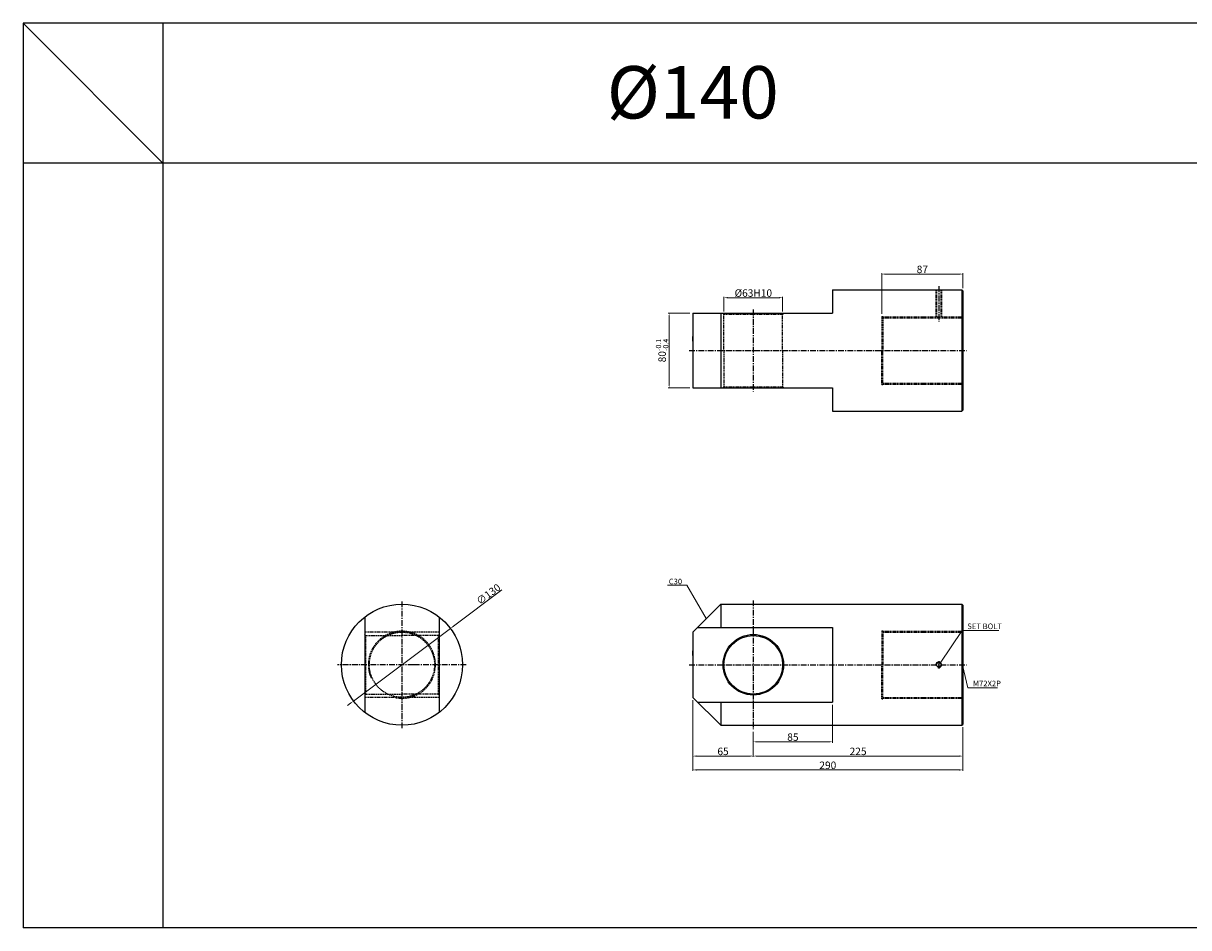
# Model space of a CAD drawing. Extents: x 87 to 5284, y -6177 to 691.
# Drawn here: x 100 to 1351, y -6177 to -5206 of the extents above; entities that cross this region are included whole.
import ezdxf

# ---------------------------------------------------------------- set-up
doc = ezdxf.new("R2010")
doc.units = 0
doc.header["$LTSCALE"] = 5
doc.header["$MEASUREMENT"] = 0
doc.header["$PDMODE"] = 34
doc.linetypes.add('CENTER', pattern=[2, 1.25, -0.25, 0.25, -0.25])
doc.linetypes.add('HIDDEN', pattern=[0.375, 0.25, -0.125])
doc.layers.get('0').update_dxf_attribs({"linetype": 'CONTINUOUS'})
doc.layers.get('Defpoints').update_dxf_attribs({"linetype": 'CONTINUOUS'})
doc.layers.add('HIDDEN', color=2, linetype='HIDDEN')
doc.layers.add('ML', color=3, linetype='CONTINUOUS')
doc.styles.add('GHS', font='romans', dxfattribs={"bigfont": 'ghs'})
doc.dimstyles.new('NKPT 1', dxfattribs={"dimtxt": 8, "dimasz": 4, "dimexe": 1, "dimexo": 3, "dimgap": 1, "dimtad": 1, "dimdsep": 46, "dimtxsty": 'Standard', "dimcen": 0, "dimclrd": 252, "dimclre": 252, "dimclrt": 4, "dimazin": 2, "dimtm": 1e-09, "dimtfac": 0.7, "dimtmove": 0, "dimatfit": 3, "dimfxl": 1, "dimtolj": 1, "dimlwd": 13, "dimlwe": 13, "dimarcsym": 1})

# ---------------------------------------------------------------- blocks, each defined once
blk = doc.blocks.new('*D403')
at = {"color": 252, "lineweight": 13}
for p, q in [((968.6, -5938.2), (968.6, -5978.9)), ((883.6, -5967.2), (883.6, -5978.9)), ((887.6, -5977.9), (964.6, -5977.9))]:
    blk.add_line(p, q, dxfattribs=at)
at = {"color": 252}
for points in [[(887.6, -5977.3), (887.6, -5978.6), (883.6, -5977.9)], [(964.6, -5977.3), (964.6, -5978.6), (968.6, -5977.9)]]:
    blk.add_solid(points, dxfattribs=at)
at = {"layer": 'Defpoints', "color": 0}
for p in [(968.6, -5935.2), (883.6, -5964.2), (968.6, -5977.9)]:
    blk.add_point(p, dxfattribs=at)
at = {"color": 4, "insert": (926.1, -5972.9), "char_height": 8, "attachment_point": 5}
blk.add_mtext('\\A1;85', dxfattribs=at)
blk = doc.blocks.new('*D404')
at = {"color": 252, "lineweight": 13}
for p, q in [((852.1, -5515.8), (852.1, -5500.1)), ((856.1, -5501.1), (911.1, -5501.1)), ((915.1, -5515.8), (915.1, -5500.1))]:
    blk.add_line(p, q, dxfattribs=at)
at = {"color": 252}
for points in [[(856.1, -5500.4), (856.1, -5501.8), (852.1, -5501.1)], [(911.1, -5500.4), (911.1, -5501.8), (915.1, -5501.1)]]:
    blk.add_solid(points, dxfattribs=at)
at = {"layer": 'Defpoints', "color": 0}
for p in [(915.1, -5501.1), (852.1, -5518.8), (915.1, -5518.8)]:
    blk.add_point(p, dxfattribs=at)
at = {"color": 4, "insert": (883.6, -5496.1), "char_height": 8, "attachment_point": 5}
blk.add_mtext('\\A1;%%C63H10', dxfattribs=at)
blk = doc.blocks.new('*D410')
at = {"color": 252, "lineweight": 13}
for p, q in [((883.6, -5967.2), (883.6, -5994.2)), ((1108.6, -5962.2), (1108.6, -5994.2)), ((887.6, -5993.2), (1104.6, -5993.2))]:
    blk.add_line(p, q, dxfattribs=at)
at = {"color": 252}
for points in [[(887.6, -5992.6), (887.6, -5993.9), (883.6, -5993.2)], [(1104.6, -5992.6), (1104.6, -5993.9), (1108.6, -5993.2)]]:
    blk.add_solid(points, dxfattribs=at)
at = {"layer": 'Defpoints', "color": 0}
for p in [(883.6, -5964.2), (1108.6, -5959.2), (1108.6, -5993.2)]:
    blk.add_point(p, dxfattribs=at)
at = {"color": 4, "insert": (996.1, -5988.2), "char_height": 8, "attachment_point": 5}
blk.add_mtext('\\A1;225', dxfattribs=at)
blk = doc.blocks.new('*D411')
at = {"color": 252, "lineweight": 13}
for p, q in [((818.6, -5933.2), (818.6, -5994.2)), ((883.6, -5968.2), (883.6, -5994.2)), ((879.6, -5993.2), (822.6, -5993.2))]:
    blk.add_line(p, q, dxfattribs=at)
at = {"color": 252}
for points in [[(822.6, -5992.6), (822.6, -5993.9), (818.6, -5993.2)], [(879.6, -5992.6), (879.6, -5993.9), (883.6, -5993.2)]]:
    blk.add_solid(points, dxfattribs=at)
at = {"layer": 'Defpoints', "color": 0}
for p in [(818.6, -5930.2), (883.6, -5965.2), (818.6, -5993.2)]:
    blk.add_point(p, dxfattribs=at)
at = {"color": 4, "insert": (851.1, -5988.2), "char_height": 8, "attachment_point": 5}
blk.add_mtext('\\A1;65', dxfattribs=at)
blk = doc.blocks.new('*D412')
at = {"color": 252, "lineweight": 13}
for p, q in [((1021.6, -5518.3), (1021.6, -5474.7)), ((1025.6, -5475.7), (1104.6, -5475.7)), ((1108.6, -5490.8), (1108.6, -5474.7))]:
    blk.add_line(p, q, dxfattribs=at)
at = {"color": 252}
for points in [[(1025.6, -5475.1), (1025.6, -5476.4), (1021.6, -5475.7)], [(1104.6, -5475.1), (1104.6, -5476.4), (1108.6, -5475.7)]]:
    blk.add_solid(points, dxfattribs=at)
at = {"layer": 'Defpoints', "color": 0}
for p in [(1108.6, -5475.7), (1108.6, -5493.8), (1021.6, -5521.3)]:
    blk.add_point(p, dxfattribs=at)
at = {"color": 4, "insert": (1065.1, -5470.7), "char_height": 8, "attachment_point": 5}
blk.add_mtext('\\A1;87', dxfattribs=at)
blk = doc.blocks.new('*D415')
at = {"color": 252, "lineweight": 13}
for p, q in [((613.4, -5814.9), (561.5, -5853.8)), ((454.2, -5934.1), (558.3, -5856.2)), ((451, -5936.5), (447.8, -5938.9))]:
    blk.add_line(p, q, dxfattribs=at)
at = {"color": 252}
for points in [[(561.1, -5853.3), (561.9, -5854.4), (558.3, -5856.2)], [(450.6, -5936), (451.4, -5937.1), (454.2, -5934.1)]]:
    blk.add_solid(points, dxfattribs=at)
at = {"layer": 'Defpoints', "color": 0}
for p in [(558.3, -5856.2), (454.2, -5934.1)]:
    blk.add_point(p, dxfattribs=at)
at = {"color": 4, "insert": (599.1, -5819.4), "char_height": 8, "attachment_point": 5, "rotation": 36.8224}
blk.add_mtext('\\A1;∅130', dxfattribs=at)
blk = doc.blocks.new('*D416')
at = {"color": 252, "lineweight": 13}
for p, q in [((818.6, -5934.2), (818.6, -6009.1)), ((1108.6, -5962.2), (1108.6, -6009.1)), ((822.6, -6008.1), (1104.6, -6008.1))]:
    blk.add_line(p, q, dxfattribs=at)
at = {"color": 252}
for points in [[(822.6, -6007.4), (822.6, -6008.8), (818.6, -6008.1)], [(1104.6, -6007.4), (1104.6, -6008.8), (1108.6, -6008.1)]]:
    blk.add_solid(points, dxfattribs=at)
at = {"layer": 'Defpoints', "color": 0}
for p in [(818.6, -5931.2), (1108.6, -5959.2), (1108.6, -6008.1)]:
    blk.add_point(p, dxfattribs=at)
at = {"color": 4, "insert": (963.6, -6003.1), "char_height": 8, "attachment_point": 5}
blk.add_mtext('\\A1;290', dxfattribs=at)
blk = doc.blocks.new('*D466')
at = {"color": 252, "lineweight": 13}
for p, q in [((815.6, -5517.8), (792.2, -5517.8)), ((793.2, -5521.8), (793.2, -5593.8)), ((815.6, -5597.8), (792.2, -5597.8))]:
    blk.add_line(p, q, dxfattribs=at)
at = {"color": 252}
for points in [[(792.5, -5521.8), (793.9, -5521.8), (793.2, -5517.8)], [(792.5, -5593.8), (793.9, -5593.8), (793.2, -5597.8)]]:
    blk.add_solid(points, dxfattribs=at)
at = {"layer": 'Defpoints', "color": 0}
for p in [(818.6, -5517.8), (793.2, -5597.8), (818.6, -5597.8)]:
    blk.add_point(p, dxfattribs=at)
at = {"color": 4, "insert": (785.7, -5557.8), "char_height": 8, "attachment_point": 5, "rotation": 90}
blk.add_mtext('\\A1;80{\\H0.7x;\\C3;\\S-0.1^ -0.4;}', dxfattribs=at)

msp = doc.modelspace()

# ---------------------------------------------------------------- linework, layer by layer
for p, q in [((2587.664, -5206.486), (99.664, -5206.486)), ((99.664, -5206.486), (99.664, -6177.486)), ((249.664, -5356.486), (99.664, -5206.486)), ((249.664, -5206.486), (249.664, -6177.486)), ((2587.664, -5356.486), (99.664, -5356.486)), ((2587.664, -6177.486), (99.664, -6177.486))]:
    msp.add_line(p, q)
at = {"layer": 'Defpoints', "color": 0, "linetype": 'ByBlock'}
for p in [(818.598, -5517.798), (818.598, -5517.798), (818.598, -5551.444), (818.598, -5587.798), (818.598, -5597.798), (818.598, -5597.798), (818.598, -5888.821), (818.598, -5925.175)]:
    msp.add_point(p, dxfattribs=at)
at = {"layer": 'HIDDEN'}
for p, q in [((1079.648, -5492.798), (1079.648, -5521.798)), ((1080.273, -5492.798), (1080.273, -5521.798)), ((1085.023, -5492.798), (1085.023, -5521.798)), ((1085.648, -5492.798), (1085.648, -5521.798)), ((852.098, -5518.798), (851.098, -5517.798)), ((852.098, -5557.798), (852.098, -5518.798)), ((852.098, -5518.798), (915.098, -5518.798)), ((915.098, -5518.798), (916.098, -5517.798)), ((915.098, -5557.798), (915.098, -5518.798)), ((1021.598, -5521.298), (1021.598, -5557.798)), ((1021.598, -5521.298), (1022.598, -5521.298)), ((1022.598, -5521.298), (1022.598, -5557.798)), ((1022.598, -5521.798), (1108.598, -5521.798)), ((1022.598, -5522.798), (1108.598, -5522.798)), ((852.098, -5557.798), (852.098, -5596.798)), ((915.098, -5557.798), (915.098, -5596.798)), ((1021.598, -5594.298), (1021.598, -5557.798)), ((1022.598, -5594.298), (1022.598, -5557.798)), ((1022.598, -5592.798), (1108.598, -5592.798)), ((1022.598, -5593.798), (1108.598, -5593.798)), ((852.098, -5596.798), (851.098, -5597.798)), ((852.098, -5596.798), (915.098, -5596.798)), ((915.098, -5596.798), (916.098, -5597.798)), ((1021.598, -5594.298), (1022.598, -5594.298)), ((546.24, -5860.175), (466.24, -5860.175)), ((467.24, -5863.675), (466.24, -5862.675)), ((467.24, -5863.675), (506.24, -5863.675)), ((467.24, -5863.675), (467.24, -5926.675)), ((545.24, -5863.675), (506.24, -5863.675)), ((545.24, -5863.675), (546.24, -5862.675)), ((545.24, -5863.675), (545.24, -5926.675)), ((1021.598, -5858.675), (1021.598, -5895.175)), ((1021.598, -5858.675), (1022.598, -5858.675)), ((1022.598, -5858.675), (1022.598, -5895.175)), ((1022.598, -5859.175), (1108.598, -5859.175)), ((1022.598, -5860.175), (1108.598, -5860.175)), ((1021.598, -5931.675), (1021.598, -5895.175)), ((1022.598, -5931.675), (1022.598, -5895.175)), ((467.24, -5926.675), (466.24, -5927.675)), ((546.24, -5930.175), (466.24, -5930.175)), ((467.24, -5926.675), (506.24, -5926.675)), ((545.24, -5926.675), (506.24, -5926.675)), ((545.24, -5926.675), (546.24, -5927.675)), ((1021.598, -5931.675), (1022.598, -5931.675)), ((1022.598, -5930.175), (1108.598, -5930.175)), ((1022.598, -5931.175), (1108.598, -5931.175))]:
    msp.add_line(p, q, dxfattribs=at)
msp.add_circle((506.24, -5895.175), 35, dxfattribs=at)
msp.add_arc((506.24, -5895.175), 36, 259.340074, 203.097617, dxfattribs=at)
at = {"layer": 'ML'}
for p, q in [((968.598, -5492.798), (968.598, -5517.798)), ((968.598, -5492.798), (1107.598, -5492.798)), ((1107.598, -5492.798), (1107.598, -5622.798)), ((1107.598, -5492.798), (1108.598, -5493.798)), ((1108.598, -5493.798), (1108.598, -5621.798)), ((818.598, -5517.798), (968.598, -5517.798)), ((818.598, -5517.798), (818.598, -5597.798)), ((848.598, -5517.798), (848.598, -5597.798)), ((818.598, -5527.798), (818.598, -5587.798)), ((818.598, -5547.798), (818.598, -5542.798)), ((818.598, -5597.798), (968.598, -5597.798)), ((968.598, -5597.798), (968.598, -5622.798)), ((968.598, -5622.798), (1107.598, -5622.798)), ((1107.598, -5622.798), (1108.598, -5621.798)), ((818.598, -5860.175), (848.598, -5830.175)), ((848.598, -5830.175), (1107.598, -5830.175)), ((848.598, -5830.175), (848.598, -5855.175)), ((1107.598, -5830.175), (1108.598, -5831.175)), ((1107.598, -5830.175), (1107.598, -5960.175)), ((1108.598, -5831.175), (1108.598, -5959.175)), ((466.24, -5843.94), (466.24, -5946.41)), ((546.24, -5843.94), (546.24, -5946.41)), ((823.598, -5855.175), (968.598, -5855.175)), ((968.598, -5855.175), (968.598, -5935.175)), ((818.598, -5860.175), (818.598, -5930.175)), ((818.598, -5865.175), (818.598, -5925.175)), ((818.598, -5885.175), (818.598, -5880.175)), ((818.598, -5930.175), (848.598, -5960.175)), ((823.598, -5935.175), (968.598, -5935.175)), ((848.598, -5935.175), (848.598, -5960.175)), ((848.598, -5960.175), (1107.598, -5960.175)), ((1107.598, -5960.175), (1108.598, -5959.175))]:
    msp.add_line(p, q, dxfattribs=at)
at = {"layer": 'ML', "color": 1, "linetype": 'CENTER'}
for p, q in [((1082.648, -5488.798), (1082.648, -5526.798)), ((883.598, -5513.798), (883.598, -5601.798)), ((814.598, -5557.798), (1112.598, -5557.798)), ((506.24, -5827.175), (506.24, -5963.175)), ((883.598, -5826.175), (883.598, -5964.175)), ((1082.648, -5891.479), (1082.648, -5899.307)), ((518.74, -5895.175), (437.24, -5895.175)), ((575.24, -5895.175), (518.74, -5895.175)), ((814.598, -5895.175), (1112.598, -5895.175))]:
    msp.add_line(p, q, dxfattribs=at)
at = {"layer": 'ML'}
for centre, radius in [((506.24, -5895.175), 65), ((883.598, -5895.175), 32.5), ((883.598, -5895.175), 31.5), ((1082.648, -5895.175), 2.375)]:
    msp.add_circle(centre, radius, dxfattribs=at)
at = {"layer": 'ML', "color": 2}
msp.add_arc((1082.648, -5895.175), 3, 254.286461, 197.928804, dxfattribs=at)

# ---------------------------------------------------------------- texts
at = {"color": 4, "char_height": 6}
for s, insert, attachment_point in [('\\A1;C30', (807.153, -5808.802), 9), ('\\A1;SET BOLT', (1113.406, -5856.914), 7), ('\\A1;M72X2P', (1119.381, -5918.31), 7)]:
    msp.add_mtext(s, dxfattribs=dict(at, insert=insert, attachment_point=attachment_point))
at = {"layer": 'ML', "color": 7, "style": 'GHS'}
msp.add_text('%%C140', height=56.25, dxfattribs=at).set_placement((726.235, -5308.696))

# ---------------------------------------------------------------- dimensions: what is measured, and where the dimension line sits
for base, p1, p2, picture, middle in [((1108.598, -5475.75), (1021.598, -5521.298), (1108.598, -5493.798), '*D412', (1065.098, -5470.75)), ((818.598, -5993.217), (883.598, -5965.175), (818.598, -5930.175), '*D411', (851.098, -5988.217)), ((1108.598, -6008.11), (818.598, -5931.175), (1108.598, -5959.175), '*D416', (963.598, -6003.11)), ((968.598, -5977.934), (883.598, -5964.175), (968.598, -5935.175), '*D403', (926.098, -5972.934)), ((1108.598, -5993.217), (883.598, -5964.175), (1108.598, -5959.175), '*D410', (996.098, -5988.217))]:
    dim = msp.add_linear_dim(base=base, p1=p1, p2=p2, dimstyle='NKPT 1')
    dim.commit()
    dim.dimension.update_dxf_attribs({"geometry": picture, "text_midpoint": middle})
dim = msp.add_linear_dim(base=(915.098, -5501.1), p1=(852.098, -5518.798), p2=(915.098, -5518.798), text='%%C<>H10', dimstyle='NKPT 1')
dim.commit()
dim.dimension.update_dxf_attribs({"geometry": '*D404', "text_midpoint": (883.598, -5496.1)})
dim = msp.add_linear_dim(base=(793.203, -5597.798), p1=(818.598, -5517.798), p2=(818.598, -5597.798), angle=90, text='<>{\\H0.7x;\\C3;\\S-0.1^ -0.4;}', dimstyle='NKPT 1')
dim.commit()
dim.dimension.update_dxf_attribs({"geometry": '*D466', "text_midpoint": (785.67, -5557.798)})
dim = msp.add_diameter_dim_2p(p1=(454.207, -5934.132), p2=(558.272, -5856.218), dimstyle='NKPT 1')
dim.commit()
dim.dimension.update_dxf_attribs({"geometry": '*D415', "text_midpoint": (602.082, -5823.417), "dimtype": 163})

# ---------------------------------------------------------------- leaders
at = {"annotation_type": 0, "has_hookline": 1}
for points, hookline_direction, text_width in [([(833.093, -5845.564), (812.153, -5809.802), (808.153, -5809.802)], 1, 15.714), ([(1084.219, -5893.58), (1107.806, -5858.514), (1111.806, -5858.514)], 0, 34.286), ([(1108.093, -5895.564), (1113.781, -5919.91), (1117.781, -5919.91)], 0, 26.971)]:
    msp.add_leader(points, dimstyle='NKPT 1', dxfattribs=dict(at, hookline_direction=hookline_direction, text_width=text_width))

doc.saveas('drawing.dxf')
